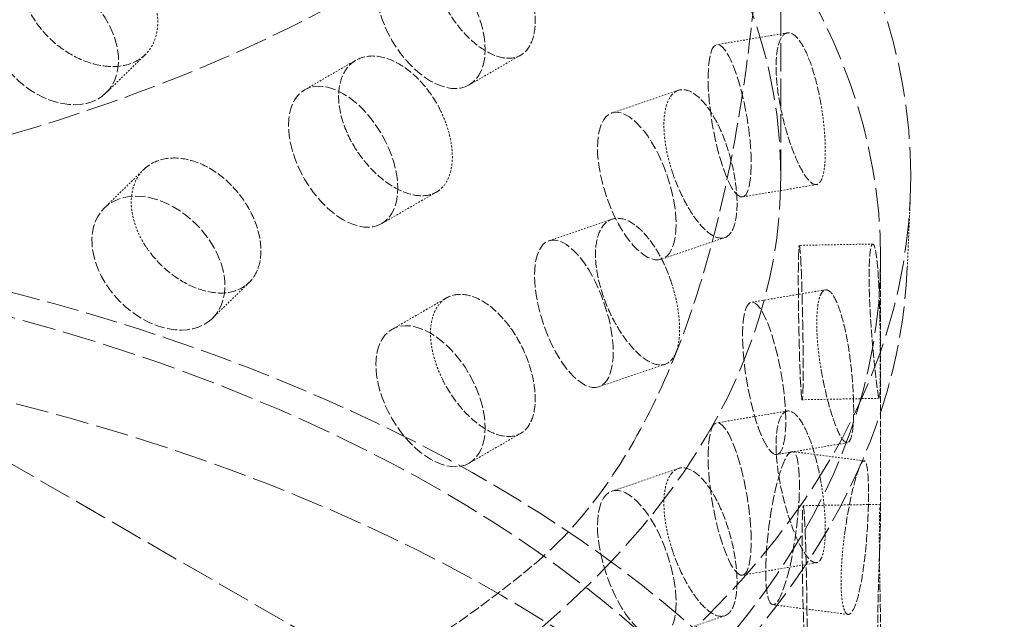
# Model space of a CAD drawing. Units: millimetres. Extents: x -1372 to 4475, y 11379 to 14725.
# Drawn here: x 3955 to 4018, y 12330 to 12368 of the extents above; entities that cross this region are included whole.
import ezdxf

# ---------------------------------------------------------------- set-up
doc = ezdxf.new("R2010")
doc.units = ezdxf.units.MM
doc.linetypes.add('DASHED', pattern=[0.2068, 0.1655, -0.0413])
doc.layers.add('Hidden (ISO)', color=1, linetype='DASHED', lineweight=18)
doc.layers.add('Visible (ISO)', color=7, linetype='Continuous', lineweight=35)

msp = doc.modelspace()

# ---------------------------------------------------------------- linework, layer by layer
at = {"layer": 'Hidden (ISO)', "ltscale": 11.121857}
msp.add_line((4003.811, 12442.852), (4003.811, 12358.345), dxfattribs=at)
at = {"layer": 'Hidden (ISO)', "ltscale": 0.602733}
for p, q in [((4004.238, 12367.614), (3999.677, 12366.849)), ((4004.238, 12343.119), (3999.677, 12342.354)), ((4008.124, 12341.069), (4003.563, 12340.304))]:
    msp.add_line(p, q, dxfattribs=at)
at = {"layer": 'Hidden (ISO)', "ltscale": 0.63449}
for p, q in [((3962.677, 12366.205), (3960.132, 12363.72)), ((3962.578, 12358.762), (3960.033, 12356.277))]:
    msp.add_line(p, q, dxfattribs=at)
at = {"layer": 'Hidden (ISO)', "ltscale": 0.597306}
for p, q in [((3976.314, 12365.842), (3972.986, 12363.92)), ((3986.971, 12366.163), (3983.643, 12364.242)), ((3986.971, 12341.668), (3983.643, 12339.747))]:
    msp.add_line(p, q, dxfattribs=at)
at = {"layer": 'Hidden (ISO)', "ltscale": 0.634046}
for p, q in [((3997.178, 12363.891), (3992.877, 12362.422)), ((3996.337, 12346.155), (3992.036, 12344.687)), ((3997.178, 12339.396), (3992.877, 12337.928))]:
    msp.add_line(p, q, dxfattribs=at)
at = {"layer": 'Hidden (ISO)', "ltscale": 0.633791}
for p, q in [((4006.127, 12357.791), (4001.331, 12356.986)), ((4006.705, 12350.97), (4001.909, 12350.166)), ((4006.127, 12333.296), (4001.331, 12332.492))]:
    msp.add_line(p, q, dxfattribs=at)
at = {"layer": 'Hidden (ISO)', "ltscale": 0.634351}
for p, q in [((3981.521, 12357.301), (3977.986, 12355.26)), ((3982.177, 12350.448), (3978.643, 12348.407))]:
    msp.add_line(p, q, dxfattribs=at)
at = {"layer": 'Hidden (ISO)', "ltscale": 0.702809}
msp.add_line((4012.004, 12352.417), (4012.197, 12356.934), dxfattribs=at)
at = {"layer": 'Hidden (ISO)', "ltscale": 12.906389}
msp.add_line((3925.852, 12355.954), (4039.09, 12290.576), dxfattribs=at)
at = {"layer": 'Hidden (ISO)', "ltscale": 0.600794}
for p, q in [((3992.88, 12355.542), (3988.805, 12354.151)), ((4000.183, 12354.35), (3996.108, 12352.959)), ((4000.183, 12329.855), (3996.108, 12328.464))]:
    msp.add_line(p, q, dxfattribs=at)
at = {"layer": 'Hidden (ISO)', "ltscale": 0.603432}
msp.add_line((4009.766, 12353.936), (4005.013, 12353.85), dxfattribs=at)
at = {"layer": 'Hidden (ISO)', "ltscale": 2.549866}
msp.add_line((4010.275, 12353.038), (4010.275, 12336.633), dxfattribs=at)
at = {"layer": 'Hidden (ISO)', "ltscale": 0.591962}
msp.add_line((3969.393, 12351.44), (3967.018, 12349.121), dxfattribs=at)
at = {"layer": 'Hidden (ISO)', "ltscale": 0.633683}
for p, q in [((4010.186, 12343.942), (4005.195, 12343.851)), ((4010.256, 12337.076), (4005.265, 12336.986))]:
    msp.add_line(p, q, dxfattribs=at)
at = {"layer": 'Hidden (ISO)', "ltscale": 0.603016}
msp.add_line((4009.208, 12339.894), (4004.571, 12340.492), dxfattribs=at)
at = {"layer": 'Hidden (ISO)', "ltscale": 0.633748}
msp.add_line((4008.165, 12329.946), (4003.291, 12330.575), dxfattribs=at)
at = {"layer": 'Hidden (ISO)', "ltscale": 12.984149}
msp.add_ellipse((3883.173, 12306.702), major_axis=(500, 0), ratio=0.57735, start_param=3.926991, end_param=7.068583, dxfattribs=at)
at = {"layer": 'Hidden (ISO)', "ltscale": 13.368726}
msp.add_ellipse((3913.225, 12358.345), major_axis=(99.002, 0), ratio=0.57735, dxfattribs=at)
at = {"layer": 'Hidden (ISO)', "ltscale": 13.106059}
msp.add_ellipse((3913.225, 12358.345), major_axis=(90.586, 0), ratio=0.57735, dxfattribs=at)
at = {"layer": 'Hidden (ISO)', "ltscale": 13.105161}
for centre in [(3913.225, 12353.038), (3913.225, 12298.333)]:
    msp.add_ellipse(centre, major_axis=(97.05, 0), ratio=0.57735, dxfattribs=at)
at = {"layer": 'Hidden (ISO)', "ltscale": 12.567765}
msp.add_ellipse((3913.225, 12407.743), major_axis=(90.586, 0), ratio=0.57735, start_param=4.852238, end_param=6.143336, dxfattribs=at)
at = {"layer": 'Hidden (ISO)', "ltscale": 3.987158}
for centre, major_axis, ratio in [((3981.143, 12368.572), (2.5, -4.33), 0.57735), ((3956.639, 12367.298), (3.493, -3.578), 0.702793), ((4000.504, 12361.918), (0.827, -4.931), 0.227795), ((3975.486, 12359.59), (2.5, -4.33), 0.57735), ((3994.493, 12357.691), (1.616, -4.732), 0.415631), ((3963.525, 12352.699), (3.493, -3.578), 0.702793), ((3990.42, 12349.419), (1.616, -4.732), 0.415631), ((4005.104, 12348.85), (0.091, -4.999), 0.025647), ((4002.736, 12345.235), (0.827, -4.931), 0.227795), ((3981.143, 12344.077), (2.5, -4.33), 0.57735), ((4000.504, 12337.423), (0.827, -4.931), 0.227795), ((4003.931, 12335.533), (-0.64, -4.959), 0.178113), ((3994.493, 12333.196), (1.616, -4.732), 0.415631), ((4005.355, 12331.986), (0.091, -4.999), 0.025647)]:
    msp.add_ellipse(centre, major_axis=major_axis, ratio=ratio, dxfattribs=at)
at = {"layer": 'Hidden (ISO)', "ltscale": 12.976033}
msp.add_ellipse((3913.225, 12289.351), major_axis=(102.5, 0), ratio=0.57735, dxfattribs=at)
at = {"layer": 'Hidden (ISO)', "ltscale": 4.211719}
msp.add_ellipse((3913.225, 12362.836), major_axis=(-90.586, 0), ratio=0.57735, start_param=2.173025, end_param=2.539364, dxfattribs=at)
at = {"layer": 'Hidden (ISO)', "ltscale": 10.036769}
for points, knots in [([(4002.927, 12386.572), (4002.927, 12384.579), (4002.887, 12382.37), (4002.706, 12377.669), (4002.565, 12375.176), (4002.151, 12370.103), (4001.876, 12367.518), (4001.169, 12362.448), (4000.735, 12359.963), (3999.701, 12355.182), (3999.055, 12352.713), (3997.492, 12347.932), (3996.576, 12345.621), (3994.477, 12341.342), (3993.293, 12339.372), (3990.714, 12335.911), (3989.319, 12334.422), (3987.875, 12333.209)], [11.740557, 11.740557, 11.740557, 11.740557, 12.472899, 12.472899, 13.205241, 13.205241, 13.937583, 13.937583, 14.669925, 14.669925, 15.434638, 15.434638, 16.199352, 16.199352, 16.964065, 16.964065, 17.728778, 17.728778, 17.728778, 17.728778]), ([(3964.54, 12319.737), (3962.44, 12318.903), (3960.215, 12318.303), (3955.672, 12317.651), (3953.353, 12317.6), (3948.79, 12318.032), (3946.542, 12318.516), (3942.281, 12319.934), (3940.268, 12320.869), (3936.701, 12322.993), (3935.002, 12324.246), (3931.916, 12327.126), (3930.529, 12328.753), (3928.245, 12332.268), (3927.347, 12334.16), (3926.15, 12338.066), (3925.852, 12340.08), (3925.852, 12342.073)], [-5.988221, -5.988221, -5.988221, -5.988221, -5.223508, -5.223508, -4.458794, -4.458794, -3.694081, -3.694081, -2.929368, -2.929368, -2.197026, -2.197026, -1.464684, -1.464684, -0.732342, -0.732342, 0, 0, 0, 0])]:
    msp.add_open_spline(points, degree=3, knots=knots, dxfattribs=at)
at = {"layer": 'Hidden (ISO)', "ltscale": 3.172371}
for points, knots in [([(3981.85, 12369.796), (3981.952, 12369.58), (3982.062, 12369.37), (3982.49, 12368.624), (3982.884, 12368.078), (3983.736, 12367.148), (3984.195, 12366.763), (3985.046, 12366.23), (3985.495, 12366.045), (3986.314, 12365.928), (3986.682, 12365.996), (3987.261, 12366.331), (3987.509, 12366.619), (3987.838, 12367.398), (3987.918, 12367.888), (3987.918, 12368.914), (3987.838, 12369.517), (3987.509, 12370.749), (3987.261, 12371.378), (3986.682, 12372.493), (3986.314, 12373.054), (3985.495, 12374.004), (3985.046, 12374.395), (3984.195, 12374.928), (3983.736, 12375.108), (3982.884, 12375.205), (3982.49, 12375.123), (3982.062, 12374.876), (3981.952, 12374.794), (3981.85, 12374.695)], [0.307224, 0.307224, 0.307224, 0.307224, 0.376711, 0.376711, 0.565103, 0.565103, 0.753495, 0.753495, 0.942199, 0.942199, 1.130903, 1.130903, 1.319289, 1.319289, 1.507676, 1.507676, 1.696063, 1.696063, 1.884449, 1.884449, 2.073153, 2.073153, 2.261857, 2.261857, 2.45025, 2.45025, 2.638642, 2.638642, 2.708128, 2.708128, 2.708128, 2.708128]), ([(3962.628, 12371.056), (3962.503, 12371.256), (3962.368, 12371.448), (3961.844, 12372.122), (3961.357, 12372.598), (3960.283, 12373.364), (3959.696, 12373.652), (3958.588, 12373.996), (3957.994, 12374.073), (3956.895, 12373.981), (3956.391, 12373.811), (3955.592, 12373.313), (3955.244, 12372.951), (3954.782, 12372.073), (3954.668, 12371.557), (3954.668, 12371.044), (3954.668, 12370.531), (3954.782, 12369.954), (3955.244, 12368.821), (3955.592, 12368.266), (3956.391, 12367.315), (3956.895, 12366.855), (3957.994, 12366.113), (3958.588, 12365.831), (3959.696, 12365.488), (3960.283, 12365.403), (3961.357, 12365.471), (3961.844, 12365.623), (3962.368, 12365.942), (3962.503, 12366.043), (3962.628, 12366.157)], [1.8149, 1.8149, 1.8149, 1.8149, 1.884387, 1.884387, 2.072779, 2.072779, 2.261171, 2.261171, 2.449875, 2.449875, 2.638579, 2.638579, 2.826966, 2.826966, 3.015352, 3.015352, 3.015352, 3.203739, 3.203739, 3.392126, 3.392126, 3.58083, 3.58083, 3.769533, 3.769533, 3.957926, 3.957926, 4.146318, 4.146318, 4.215804, 4.215804, 4.215804, 4.215804]), ([(4006.422, 12362.955), (4006.381, 12363.192), (4006.337, 12363.425), (4006.165, 12364.258), (4006.002, 12364.883), (4005.633, 12365.978), (4005.426, 12366.448), (4005.026, 12367.136), (4004.806, 12367.4), (4004.39, 12367.654), (4004.195, 12367.645), (4003.881, 12367.4), (4003.742, 12367.149), (4003.556, 12366.42), (4003.509, 12365.94), (4003.509, 12365.428), (4003.509, 12364.915), (4003.556, 12364.301), (4003.742, 12363.02), (4003.881, 12362.353), (4004.195, 12361.148), (4004.39, 12360.528), (4004.806, 12359.44), (4005.026, 12358.971), (4005.426, 12358.283), (4005.633, 12358.018), (4006.002, 12357.756), (4006.165, 12357.759), (4006.337, 12357.919), (4006.381, 12357.979), (4006.422, 12358.056)], [1.8149, 1.8149, 1.8149, 1.8149, 1.884387, 1.884387, 2.072779, 2.072779, 2.261171, 2.261171, 2.449875, 2.449875, 2.638579, 2.638579, 2.826966, 2.826966, 3.015352, 3.015352, 3.015352, 3.203739, 3.203739, 3.392126, 3.392126, 3.58083, 3.58083, 3.769533, 3.769533, 3.957926, 3.957926, 4.146318, 4.146318, 4.215804, 4.215804, 4.215804, 4.215804]), ([(3981.85, 12362.448), (3981.748, 12362.664), (3981.637, 12362.874), (3981.205, 12363.618), (3980.803, 12364.159), (3979.913, 12365.068), (3979.425, 12365.435), (3978.5, 12365.926), (3978.002, 12366.083), (3977.078, 12366.138), (3976.652, 12366.037), (3975.975, 12365.646), (3975.68, 12365.331), (3975.287, 12364.515), (3975.19, 12364.015), (3975.19, 12363.502), (3975.19, 12362.989), (3975.287, 12362.396), (3975.68, 12361.201), (3975.975, 12360.599), (3976.652, 12359.54), (3977.078, 12359.013), (3978.002, 12358.123), (3978.5, 12357.761), (3979.425, 12357.27), (3979.913, 12357.107), (3980.803, 12357.032), (3981.205, 12357.119), (3981.637, 12357.368), (3981.748, 12357.451), (3981.85, 12357.549)], [1.8149, 1.8149, 1.8149, 1.8149, 1.884387, 1.884387, 2.072779, 2.072779, 2.261171, 2.261171, 2.449875, 2.449875, 2.638579, 2.638579, 2.826966, 2.826966, 3.015352, 3.015352, 3.015352, 3.203739, 3.203739, 3.392126, 3.392126, 3.58083, 3.58083, 3.769533, 3.769533, 3.957926, 3.957926, 4.146318, 4.146318, 4.215804, 4.215804, 4.215804, 4.215804]), ([(3996.76, 12358.698), (3996.834, 12358.469), (3996.913, 12358.245), (3997.22, 12357.446), (3997.501, 12356.851), (3998.105, 12355.814), (3998.428, 12355.373), (3999.023, 12354.733), (3999.334, 12354.493), (3999.897, 12354.276), (4000.148, 12354.299), (4000.54, 12354.562), (4000.707, 12354.82), (4000.928, 12355.559), (4000.982, 12356.04), (4000.982, 12357.065), (4000.928, 12357.678), (4000.707, 12358.95), (4000.54, 12359.61), (4000.148, 12360.796), (3999.897, 12361.401), (3999.334, 12362.453), (3999.023, 12362.898), (3998.428, 12363.538), (3998.105, 12363.774), (3997.501, 12363.978), (3997.22, 12363.945), (3996.913, 12363.752), (3996.834, 12363.683), (3996.76, 12363.597)], [0.307224, 0.307224, 0.307224, 0.307224, 0.376711, 0.376711, 0.565103, 0.565103, 0.753495, 0.753495, 0.942199, 0.942199, 1.130903, 1.130903, 1.319289, 1.319289, 1.507676, 1.507676, 1.696063, 1.696063, 1.884449, 1.884449, 2.073153, 2.073153, 2.261857, 2.261857, 2.45025, 2.45025, 2.638642, 2.638642, 2.708128, 2.708128, 2.708128, 2.708128]), ([(3962.628, 12353.91), (3962.752, 12353.71), (3962.886, 12353.518), (3963.408, 12352.841), (3963.889, 12352.359), (3964.936, 12351.567), (3965.502, 12351.258), (3966.556, 12350.863), (3967.116, 12350.751), (3968.138, 12350.769), (3968.601, 12350.898), (3969.33, 12351.328), (3969.644, 12351.657), (3970.059, 12352.49), (3970.161, 12352.994), (3970.161, 12354.019), (3970.059, 12354.609), (3969.644, 12355.787), (3969.33, 12356.375), (3968.601, 12357.395), (3968.138, 12357.895), (3967.116, 12358.711), (3966.556, 12359.028), (3965.502, 12359.423), (3964.936, 12359.527), (3963.889, 12359.486), (3963.408, 12359.34), (3962.886, 12359.024), (3962.752, 12358.924), (3962.628, 12358.809)], [0.307224, 0.307224, 0.307224, 0.307224, 0.376711, 0.376711, 0.565103, 0.565103, 0.753495, 0.753495, 0.942199, 0.942199, 1.130903, 1.130903, 1.319289, 1.319289, 1.507676, 1.507676, 1.696063, 1.696063, 1.884449, 1.884449, 2.073153, 2.073153, 2.261857, 2.261857, 2.45025, 2.45025, 2.638642, 2.638642, 2.708128, 2.708128, 2.708128, 2.708128]), ([(3996.76, 12351.35), (3996.687, 12351.579), (3996.607, 12351.803), (3996.295, 12352.601), (3996.003, 12353.192), (3995.353, 12354.213), (3994.995, 12354.642), (3994.311, 12355.251), (3993.94, 12355.471), (3993.248, 12355.645), (3992.927, 12355.598), (3992.416, 12355.293), (3992.192, 12355.016), (3991.893, 12354.251), (3991.819, 12353.763), (3991.819, 12353.25), (3991.819, 12352.737), (3991.893, 12352.132), (3992.192, 12350.886), (3992.416, 12350.246), (3992.927, 12349.101), (3993.248, 12348.519), (3993.94, 12347.512), (3994.311, 12347.086), (3994.995, 12346.477), (3995.353, 12346.253), (3996.003, 12346.065), (3996.295, 12346.102), (3996.607, 12346.297), (3996.687, 12346.366), (3996.76, 12346.451)], [1.8149, 1.8149, 1.8149, 1.8149, 1.884387, 1.884387, 2.072779, 2.072779, 2.261171, 2.261171, 2.449875, 2.449875, 2.638579, 2.638579, 2.826966, 2.826966, 3.015352, 3.015352, 3.015352, 3.203739, 3.203739, 3.392126, 3.392126, 3.58083, 3.58083, 3.769533, 3.769533, 3.957926, 3.957926, 4.146318, 4.146318, 4.215804, 4.215804, 4.215804, 4.215804]), ([(4010.227, 12349.082), (4010.223, 12349.323), (4010.217, 12349.56), (4010.195, 12350.407), (4010.172, 12351.045), (4010.107, 12352.172), (4010.065, 12352.661), (4009.974, 12353.384), (4009.918, 12353.668), (4009.804, 12353.96), (4009.746, 12353.97), (4009.649, 12353.755), (4009.604, 12353.518), (4009.542, 12352.806), (4009.527, 12352.332), (4009.527, 12351.819), (4009.527, 12351.306), (4009.542, 12350.687), (4009.604, 12349.388), (4009.649, 12348.708), (4009.746, 12347.473), (4009.804, 12346.835), (4009.918, 12345.708), (4009.974, 12345.219), (4010.065, 12344.496), (4010.107, 12344.212), (4010.172, 12343.918), (4010.195, 12343.908), (4010.217, 12344.053), (4010.223, 12344.11), (4010.227, 12344.183)], [1.8149, 1.8149, 1.8149, 1.8149, 1.884387, 1.884387, 2.072779, 2.072779, 2.261171, 2.261171, 2.449875, 2.449875, 2.638579, 2.638579, 2.826966, 2.826966, 3.015352, 3.015352, 3.015352, 3.203739, 3.203739, 3.392126, 3.392126, 3.58083, 3.58083, 3.769533, 3.769533, 3.957926, 3.957926, 4.146318, 4.146318, 4.215804, 4.215804, 4.215804, 4.215804]), ([(3981.85, 12345.302), (3981.952, 12345.085), (3982.062, 12344.875), (3982.49, 12344.129), (3982.884, 12343.583), (3983.736, 12342.653), (3984.195, 12342.269), (3985.046, 12341.735), (3985.495, 12341.55), (3986.314, 12341.433), (3986.682, 12341.501), (3987.261, 12341.836), (3987.509, 12342.124), (3987.838, 12342.903), (3987.918, 12343.393), (3987.918, 12344.419), (3987.838, 12345.022), (3987.509, 12346.254), (3987.261, 12346.883), (3986.682, 12347.998), (3986.314, 12348.559), (3985.495, 12349.509), (3985.046, 12349.9), (3984.195, 12350.434), (3983.736, 12350.613), (3982.884, 12350.71), (3982.49, 12350.628), (3982.062, 12350.381), (3981.952, 12350.299), (3981.85, 12350.201)], [0.307224, 0.307224, 0.307224, 0.307224, 0.376711, 0.376711, 0.565103, 0.565103, 0.753495, 0.753495, 0.942199, 0.942199, 1.130903, 1.130903, 1.319289, 1.319289, 1.507676, 1.507676, 1.696063, 1.696063, 1.884449, 1.884449, 2.073153, 2.073153, 2.261857, 2.261857, 2.45025, 2.45025, 2.638642, 2.638642, 2.708128, 2.708128, 2.708128, 2.708128]), ([(4006.422, 12345.808), (4006.462, 12345.571), (4006.505, 12345.338), (4006.672, 12344.504), (4006.823, 12343.877), (4007.141, 12342.773), (4007.308, 12342.296), (4007.609, 12341.592), (4007.763, 12341.317), (4008.034, 12341.039), (4008.152, 12341.035), (4008.333, 12341.257), (4008.409, 12341.497), (4008.507, 12342.213), (4008.531, 12342.688), (4008.531, 12343.713), (4008.507, 12344.332), (4008.409, 12345.627), (4008.333, 12346.304), (4008.152, 12347.532), (4008.034, 12348.165), (4007.763, 12349.277), (4007.609, 12349.757), (4007.308, 12350.461), (4007.141, 12350.734), (4006.823, 12351.004), (4006.672, 12351.003), (4006.505, 12350.844), (4006.462, 12350.784), (4006.422, 12350.707)], [0.307224, 0.307224, 0.307224, 0.307224, 0.376711, 0.376711, 0.565103, 0.565103, 0.753495, 0.753495, 0.942199, 0.942199, 1.130903, 1.130903, 1.319289, 1.319289, 1.507676, 1.507676, 1.696063, 1.696063, 1.884449, 1.884449, 2.073153, 2.073153, 2.261857, 2.261857, 2.45025, 2.45025, 2.638642, 2.638642, 2.708128, 2.708128, 2.708128, 2.708128]), ([(4006.422, 12338.46), (4006.381, 12338.697), (4006.337, 12338.93), (4006.165, 12339.763), (4006.002, 12340.388), (4005.633, 12341.483), (4005.426, 12341.954), (4005.026, 12342.642), (4004.806, 12342.905), (4004.39, 12343.159), (4004.195, 12343.15), (4003.881, 12342.905), (4003.742, 12342.655), (4003.556, 12341.925), (4003.509, 12341.446), (4003.509, 12340.933), (4003.509, 12340.42), (4003.556, 12339.806), (4003.742, 12338.525), (4003.881, 12337.858), (4004.195, 12336.653), (4004.39, 12336.033), (4004.806, 12334.945), (4005.026, 12334.477), (4005.426, 12333.789), (4005.633, 12333.523), (4006.002, 12333.261), (4006.165, 12333.264), (4006.337, 12333.424), (4006.381, 12333.484), (4006.422, 12333.561)], [1.8149, 1.8149, 1.8149, 1.8149, 1.884387, 1.884387, 2.072779, 2.072779, 2.261171, 2.261171, 2.449875, 2.449875, 2.638579, 2.638579, 2.826966, 2.826966, 3.015352, 3.015352, 3.015352, 3.203739, 3.203739, 3.392126, 3.392126, 3.58083, 3.58083, 3.769533, 3.769533, 3.957926, 3.957926, 4.146318, 4.146318, 4.215804, 4.215804, 4.215804, 4.215804]), ([(4007.938, 12335.099), (4007.969, 12335.338), (4008.003, 12335.573), (4008.133, 12336.412), (4008.25, 12337.044), (4008.493, 12338.158), (4008.618, 12338.64), (4008.842, 12339.354), (4008.954, 12339.633), (4009.15, 12339.92), (4009.233, 12339.927), (4009.359, 12339.711), (4009.41, 12339.473), (4009.477, 12338.761), (4009.493, 12338.286), (4009.493, 12337.774), (4009.493, 12337.261), (4009.477, 12336.642), (4009.41, 12335.343), (4009.359, 12334.664), (4009.233, 12333.431), (4009.15, 12332.794), (4008.954, 12331.673), (4008.842, 12331.189), (4008.618, 12330.475), (4008.493, 12330.197), (4008.25, 12329.916), (4008.133, 12329.913), (4008.003, 12330.066), (4007.969, 12330.125), (4007.938, 12330.2)], [1.8149, 1.8149, 1.8149, 1.8149, 1.884387, 1.884387, 2.072779, 2.072779, 2.261171, 2.261171, 2.449875, 2.449875, 2.638579, 2.638579, 2.826966, 2.826966, 3.015352, 3.015352, 3.015352, 3.203739, 3.203739, 3.392126, 3.392126, 3.58083, 3.58083, 3.769533, 3.769533, 3.957926, 3.957926, 4.146318, 4.146318, 4.215804, 4.215804, 4.215804, 4.215804]), ([(3996.76, 12334.204), (3996.834, 12333.975), (3996.913, 12333.75), (3997.22, 12332.951), (3997.501, 12332.356), (3998.105, 12331.319), (3998.428, 12330.878), (3999.023, 12330.239), (3999.334, 12329.998), (3999.897, 12329.781), (4000.148, 12329.804), (4000.54, 12330.068), (4000.707, 12330.325), (4000.928, 12331.064), (4000.982, 12331.545), (4000.982, 12332.57), (4000.928, 12333.183), (4000.707, 12334.455), (4000.54, 12335.115), (4000.148, 12336.301), (3999.897, 12336.906), (3999.334, 12337.958), (3999.023, 12338.404), (3998.428, 12339.043), (3998.105, 12339.279), (3997.501, 12339.483), (3997.22, 12339.45), (3996.913, 12339.257), (3996.834, 12339.188), (3996.76, 12339.103)], [0.307224, 0.307224, 0.307224, 0.307224, 0.376711, 0.376711, 0.565103, 0.565103, 0.753495, 0.753495, 0.942199, 0.942199, 1.130903, 1.130903, 1.319289, 1.319289, 1.507676, 1.507676, 1.696063, 1.696063, 1.884449, 1.884449, 2.073153, 2.073153, 2.261857, 2.261857, 2.45025, 2.45025, 2.638642, 2.638642, 2.708128, 2.708128, 2.708128, 2.708128]), ([(4010.227, 12331.936), (4010.232, 12331.695), (4010.236, 12331.459), (4010.253, 12330.612), (4010.264, 12329.973), (4010.276, 12328.845), (4010.277, 12328.356), (4010.264, 12327.63), (4010.251, 12327.345), (4010.214, 12327.05), (4010.192, 12327.039), (4010.15, 12327.251), (4010.129, 12327.487), (4010.1, 12328.197), (4010.092, 12328.672), (4010.092, 12329.697), (4010.1, 12330.316), (4010.129, 12331.617), (4010.15, 12332.298), (4010.192, 12333.536), (4010.214, 12334.176), (4010.251, 12335.305), (4010.264, 12335.795), (4010.277, 12336.521), (4010.276, 12336.805), (4010.264, 12337.1), (4010.253, 12337.11), (4010.236, 12336.965), (4010.232, 12336.909), (4010.227, 12336.835)], [0.307224, 0.307224, 0.307224, 0.307224, 0.376711, 0.376711, 0.565103, 0.565103, 0.753495, 0.753495, 0.942199, 0.942199, 1.130903, 1.130903, 1.319289, 1.319289, 1.507676, 1.507676, 1.696063, 1.696063, 1.884449, 1.884449, 2.073153, 2.073153, 2.261857, 2.261857, 2.45025, 2.45025, 2.638642, 2.638642, 2.708128, 2.708128, 2.708128, 2.708128])]:
    msp.add_open_spline(points, degree=3, knots=knots, dxfattribs=at)
at = {"layer": 'Hidden (ISO)', "ltscale": 0.816544}
for points, knots in [([(3962.628, 12366.157), (3962.84, 12366.354), (3963.022, 12366.592), (3963.378, 12367.289), (3963.486, 12367.798), (3963.486, 12368.823), (3963.378, 12369.408), (3963.022, 12370.352), (3962.84, 12370.715), (3962.628, 12371.056)], [1.200452, 1.200452, 1.200452, 1.200452, 1.3193209, 1.3193209, 1.5076761, 1.5076761, 1.6960314, 1.6960314, 1.8149003, 1.8149003, 1.8149003, 1.8149003]), ([(3996.76, 12363.597), (3996.634, 12363.451), (3996.526, 12363.255), (3996.312, 12362.641), (3996.247, 12362.156), (3996.247, 12361.643), (3996.247, 12361.131), (3996.312, 12360.522), (3996.526, 12359.496), (3996.634, 12359.09), (3996.76, 12358.698)], [2.7081281, 2.7081281, 2.7081281, 2.7081281, 2.826997, 2.826997, 3.0153523, 3.0153523, 3.0153523, 3.2037075, 3.2037075, 3.3225764, 3.3225764, 3.3225764, 3.3225764]), ([(4006.422, 12358.056), (4006.491, 12358.188), (4006.549, 12358.371), (4006.662, 12358.96), (4006.696, 12359.437), (4006.696, 12360.463), (4006.662, 12361.079), (4006.549, 12362.131), (4006.491, 12362.549), (4006.422, 12362.955)], [1.200452, 1.200452, 1.200452, 1.200452, 1.3193209, 1.3193209, 1.5076761, 1.5076761, 1.6960314, 1.6960314, 1.8149003, 1.8149003, 1.8149003, 1.8149003]), ([(3981.85, 12357.549), (3982.025, 12357.717), (3982.173, 12357.931), (3982.466, 12358.581), (3982.553, 12359.075), (3982.553, 12360.101), (3982.466, 12360.699), (3982.173, 12361.691), (3982.025, 12362.078), (3981.85, 12362.448)], [1.200452, 1.200452, 1.200452, 1.200452, 1.3193209, 1.3193209, 1.5076761, 1.5076761, 1.6960314, 1.6960314, 1.8149003, 1.8149003, 1.8149003, 1.8149003]), ([(3962.628, 12358.809), (3962.415, 12358.613), (3962.233, 12358.374), (3961.873, 12357.674), (3961.764, 12357.163), (3961.764, 12356.651), (3961.764, 12356.138), (3961.873, 12355.555), (3962.233, 12354.614), (3962.415, 12354.252), (3962.628, 12353.91)], [2.7081281, 2.7081281, 2.7081281, 2.7081281, 2.826997, 2.826997, 3.0153523, 3.0153523, 3.0153523, 3.2037075, 3.2037075, 3.3225764, 3.3225764, 3.3225764, 3.3225764]), ([(3996.76, 12346.451), (3996.886, 12346.597), (3996.993, 12346.793), (3997.202, 12347.405), (3997.265, 12347.889), (3997.265, 12348.915), (3997.202, 12349.524), (3996.993, 12350.552), (3996.886, 12350.958), (3996.76, 12351.35)], [1.200452, 1.200452, 1.200452, 1.200452, 1.3193209, 1.3193209, 1.5076761, 1.5076761, 1.6960314, 1.6960314, 1.8149003, 1.8149003, 1.8149003, 1.8149003]), ([(4006.422, 12350.707), (4006.353, 12350.575), (4006.293, 12350.392), (4006.174, 12349.802), (4006.138, 12349.324), (4006.138, 12348.811), (4006.138, 12348.299), (4006.174, 12347.683), (4006.293, 12346.632), (4006.353, 12346.214), (4006.422, 12345.808)], [2.7081281, 2.7081281, 2.7081281, 2.7081281, 2.826997, 2.826997, 3.0153523, 3.0153523, 3.0153523, 3.2037075, 3.2037075, 3.3225764, 3.3225764, 3.3225764, 3.3225764]), ([(3981.85, 12350.201), (3981.675, 12350.032), (3981.525, 12349.818), (3981.229, 12349.166), (3981.139, 12348.67), (3981.139, 12348.157), (3981.139, 12347.645), (3981.229, 12347.047), (3981.525, 12346.058), (3981.675, 12345.671), (3981.85, 12345.302)], [2.7081281, 2.7081281, 2.7081281, 2.7081281, 2.826997, 2.826997, 3.0153523, 3.0153523, 3.0153523, 3.2037075, 3.2037075, 3.3225764, 3.3225764, 3.3225764, 3.3225764]), ([(4010.227, 12344.183), (4010.235, 12344.31), (4010.241, 12344.489), (4010.251, 12345.069), (4010.254, 12345.543), (4010.254, 12346.568), (4010.251, 12347.188), (4010.241, 12348.248), (4010.235, 12348.671), (4010.227, 12349.082)], [1.200452, 1.200452, 1.200452, 1.200452, 1.3193209, 1.3193209, 1.5076761, 1.5076761, 1.6960314, 1.6960314, 1.8149003, 1.8149003, 1.8149003, 1.8149003]), ([(3996.76, 12339.103), (3996.634, 12338.956), (3996.526, 12338.76), (3996.312, 12338.146), (3996.247, 12337.661), (3996.247, 12337.148), (3996.247, 12336.636), (3996.312, 12336.027), (3996.526, 12335.001), (3996.634, 12334.595), (3996.76, 12334.204)], [2.7081281, 2.7081281, 2.7081281, 2.7081281, 2.826997, 2.826997, 3.0153523, 3.0153523, 3.0153523, 3.2037075, 3.2037075, 3.3225764, 3.3225764, 3.3225764, 3.3225764]), ([(4006.422, 12333.561), (4006.491, 12333.693), (4006.549, 12333.876), (4006.662, 12334.465), (4006.696, 12334.942), (4006.696, 12335.968), (4006.662, 12336.584), (4006.549, 12337.636), (4006.491, 12338.054), (4006.422, 12338.46)], [1.200452, 1.200452, 1.200452, 1.200452, 1.3193209, 1.3193209, 1.5076761, 1.5076761, 1.6960314, 1.6960314, 1.8149003, 1.8149003, 1.8149003, 1.8149003]), ([(4010.227, 12336.835), (4010.219, 12336.709), (4010.212, 12336.53), (4010.196, 12335.949), (4010.191, 12335.475), (4010.191, 12334.962), (4010.191, 12334.45), (4010.196, 12333.831), (4010.212, 12332.77), (4010.219, 12332.347), (4010.227, 12331.936)], [2.7081281, 2.7081281, 2.7081281, 2.7081281, 2.826997, 2.826997, 3.0153523, 3.0153523, 3.0153523, 3.2037075, 3.2037075, 3.3225764, 3.3225764, 3.3225764, 3.3225764]), ([(4007.938, 12330.2), (4007.884, 12330.33), (4007.837, 12330.512), (4007.744, 12331.098), (4007.715, 12331.574), (4007.715, 12332.6), (4007.744, 12333.217), (4007.837, 12334.272), (4007.884, 12334.691), (4007.938, 12335.099)], [1.200452, 1.200452, 1.200452, 1.200452, 1.3193209, 1.3193209, 1.5076761, 1.5076761, 1.6960314, 1.6960314, 1.8149003, 1.8149003, 1.8149003, 1.8149003])]:
    msp.add_open_spline(points, degree=3, knots=knots, dxfattribs=at)
at = {"layer": 'Hidden (ISO)', "ltscale": 12.617796}
msp.add_open_spline([(3811.006, 12296.638), (3811.275, 12302.945), (3813.192, 12309.194), (3820.105, 12321.155), (3825.24, 12326.835), (3838.319, 12337.085), (3846.373, 12341.608), (3864.462, 12348.915), (3874.503, 12351.691), (3895.516, 12355.232), (3906.481, 12356.004), (3928.262, 12355.484), (3939.074, 12354.195), (3959.502, 12349.672), (3969.112, 12346.434), (3986.182, 12338.269), (3993.637, 12333.338), (4005.519, 12322.207), (4009.977, 12316.007), (4014.305, 12305.265), (4015.26, 12300.962), (4015.445, 12296.638)], degree=3, knots=[3.951686, 3.951686, 3.951686, 3.951686, 4.24905, 4.24905, 4.561882, 4.561882, 4.887318, 4.887318, 5.213757, 5.213757, 5.539097, 5.539097, 5.864061, 5.864061, 6.189642, 6.189642, 6.516276, 6.516276, 6.839991, 6.839991, 7.043888, 7.043888, 7.043888, 7.043888], dxfattribs=at)
at = {"layer": 'Hidden (ISO)', "ltscale": 12.280133}
msp.add_open_spline([(4012.004, 12352.417), (4011.743, 12346.333), (4009.813, 12340.283), (4002.814, 12328.802), (3997.702, 12323.378), (3984.789, 12313.711), (3976.963, 12309.479), (3959.42, 12302.664), (3949.705, 12300.082), (3929.378, 12296.825), (3918.769, 12296.149), (3897.721, 12296.765), (3887.286, 12298.057), (3867.632, 12302.483), (3858.418, 12305.617), (3842.138, 12313.428), (3835.076, 12318.104), (3823.845, 12328.544), (3819.671, 12334.308), (3815.539, 12344.286), (3814.621, 12348.345), (3814.447, 12352.417)], degree=3, knots=[0.810093, 0.810093, 0.810093, 0.810093, 1.123817, 1.123817, 1.442346, 1.442346, 1.763875, 1.763875, 2.085506, 2.085506, 2.406852, 2.406852, 2.72811, 2.72811, 3.049533, 3.049533, 3.371238, 3.371238, 3.692312, 3.692312, 3.902296, 3.902296, 3.902296, 3.902296], dxfattribs=at)
at = {"layer": 'Visible (ISO)'}
msp.add_ellipse((3883.173, 12306.702), major_axis=(540, 0), ratio=0.57735, start_param=3.926991, end_param=6.606624, dxfattribs=at)

doc.saveas('drawing.dxf')
